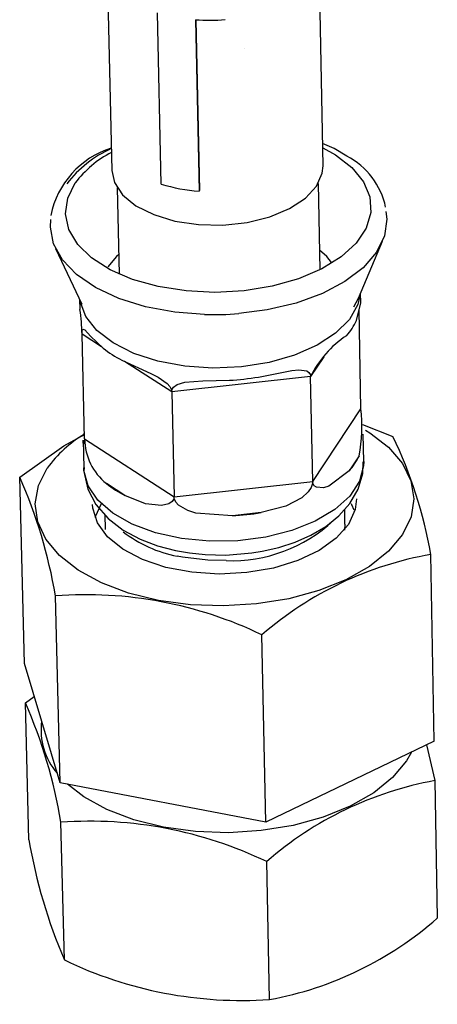
# Model space of a CAD drawing. Extents: x -274 to 274, y -186 to 187.
# Drawn here: x 226 to 243, y -81 to -41 of the extents above; entities that cross this region are included whole.
import ezdxf

# ---------------------------------------------------------------- set-up
doc = ezdxf.new("R2010")
doc.units = 0
doc.header["$MEASUREMENT"] = 0
doc.layers.add('VRSTVA_1', color=7, linetype='CONTINUOUS')

msp = doc.modelspace()

# ---------------------------------------------------------------- linework, layer by layer
at = {"layer": 'VRSTVA_1'}
for points in [[(229.1628, -33.1231), (229.1628, -33.1231), (229.4859, -46.9244), (229.4859, -46.9244)], [(237.9938, -46.7344), (237.9938, -46.7344), (237.7261, -32.9331), (237.7261, -32.9331)], [(231.478, -47.4679), (231.478, -47.4679), (231.3229, -40.5681), (231.3229, -40.5681)], [(232.8524, -40.8465), (233.2542, -40.8757), (233.6574, -40.8746), (234.0584, -40.8432)], [(229.2675, -41.1767), (229.2675, -41.1767), (229.2675, -41.1767), (229.2675, -41.1767)], [(232.8524, -40.8465), (232.8524, -40.8465), (233.0027, -47.7484), (233.0027, -47.7484)], [(232.8674, -40.8476), (232.8674, -40.8476), (233.0171, -47.7272), (233.0171, -47.7272)], [(234.8428, -42.0193), (234.8428, -42.0193), (234.8428, -42.0193), (234.8428, -42.0193)], [(229.4647, -46.0174), (228.22, -46.4127), (227.2872, -47.4514), (227.0276, -48.7313)], [(229.4651, -46.034), (228.7619, -46.3551), (228.1477, -46.8428), (227.6755, -47.4548)], [(229.4688, -46.1924), (228.8986, -46.4894), (228.4019, -46.9098), (228.0146, -47.4229)], [(240.5155, -48.4011), (240.3297, -47.5175), (239.7586, -46.7633), (238.9584, -46.3448)], [(231.478, -47.4679), (231.974, -47.6187), (232.4855, -47.7128), (233.0027, -47.7484)], [(237.8726, -50.9153), (237.8726, -50.9153), (237.8049, -47.4381), (237.8049, -47.4381)], [(229.7048, -47.619), (229.7048, -47.619), (229.7859, -51.0962), (229.7859, -51.0962)], [(233.0171, -47.7272), (233.0171, -47.7272), (233.0027, -47.7484), (233.0027, -47.7484)], [(239.4256, -52.0602), (239.4256, -52.0602), (240.3896, -49.7717), (240.3896, -49.7717)], [(227.222, -50.0661), (227.222, -50.0661), (228.2832, -52.3096), (228.2832, -52.3096)], [(239.5156, -52.2514), (239.5156, -52.2514), (239.5083, -51.8638), (239.5083, -51.8638)], [(228.1921, -52.117), (228.1921, -52.117), (228.2017, -52.5153), (228.2017, -52.5153)], [(239.2362, -52.4141), (239.2362, -52.4141), (239.4256, -52.0602), (239.4256, -52.0602)], [(239.3436, -52.9654), (239.3436, -52.9654), (239.513, -52.2513), (239.513, -52.2513)], [(228.2906, -53.5111), (228.2836, -53.1776), (228.2543, -52.8449), (228.2028, -52.5153)], [(233.2141, -52.7194), (233.6767, -52.7332), (234.1397, -52.7213), (234.601, -52.6837)], [(239.5205, -56.5131), (239.5205, -56.5131), (239.4459, -52.5343), (239.4459, -52.5343)], [(238.9395, -53.5724), (239.1033, -53.391), (239.2395, -53.1865), (239.3436, -52.9654)], [(228.3921, -57.7307), (228.3921, -57.7307), (228.2906, -53.5111), (228.2906, -53.5111)], [(229.077, -54.0171), (229.077, -54.0171), (228.2906, -53.5111), (228.2906, -53.5111)], [(238.9395, -53.5724), (238.3168, -53.9806), (237.8169, -54.5506), (237.4935, -55.2213)], [(229.1401, -54.0771), (229.3732, -54.2622), (229.6241, -54.4236), (229.8892, -54.5591)], [(231.8982, -55.8324), (231.8982, -55.8324), (229.992, -54.6059), (229.992, -54.6059)], [(238.0234, -54.4259), (238.0234, -54.4259), (237.4935, -55.2213), (237.4935, -55.2213)], [(237.4935, -55.2213), (237.4935, -55.2213), (231.8982, -55.8324), (231.8982, -55.8324)], [(234.2258, -55.3659), (234.6155, -55.3461), (235.0037, -55.3037), (235.3885, -55.239)], [(237.5768, -59.4484), (237.5768, -59.4484), (237.4935, -55.2213), (237.4935, -55.2213)], [(231.8982, -55.8324), (231.8982, -55.8324), (231.9928, -60.0613), (231.9928, -60.0613)], [(237.5768, -59.4484), (237.5768, -59.4484), (239.5205, -56.5131), (239.5205, -56.5131)], [(239.446, -58.4117), (239.5684, -57.7864), (239.5935, -57.1461), (239.5205, -56.5131)], [(228.3417, -57.6076), (228.3417, -57.6076), (228.3857, -57.4649), (228.3857, -57.4649)], [(239.5831, -57.1487), (239.5831, -57.1487), (240.8056, -57.6294), (240.8056, -57.6294)], [(228.3874, -57.5341), (227.8023, -57.8859), (227.2934, -58.3511), (226.8907, -58.9024)], [(228.3285, -57.7788), (228.3285, -57.7788), (228.3553, -58.894), (228.3553, -58.894)], [(228.3921, -57.7307), (228.4005, -58.4308), (228.7223, -59.0903), (229.269, -59.5277)], [(228.3921, -57.7307), (228.3921, -57.7307), (231.9928, -60.0613), (231.9928, -60.0613)], [(239.6352, -58.6408), (239.6352, -58.6408), (239.6145, -57.5361), (239.6145, -57.5361)], [(242.34, -62.383), (242.0438, -60.7369), (241.5277, -59.1381), (240.8056, -57.6294)], [(239.0431, -59.0217), (239.2066, -58.8392), (239.3424, -58.6337), (239.446, -58.4117)], [(239.446, -58.4117), (239.446, -58.4117), (239.0431, -59.0217), (239.0431, -59.0217)], [(227.2155, -64.05), (226.9418, -62.4039), (226.4586, -60.7996), (225.7777, -59.2762)], [(225.9674, -66.7701), (225.9674, -66.7701), (225.7777, -59.2762), (225.7777, -59.2762)], [(231.9928, -60.0613), (231.9928, -60.0613), (237.5768, -59.4484), (237.5768, -59.4484)], [(229.269, -59.5277), (229.5014, -59.7137), (229.7517, -59.876), (230.0163, -60.0123)], [(230.0163, -60.0123), (230.0163, -60.0123), (229.269, -59.5277), (229.269, -59.5277)], [(229.0743, -60.3211), (229.0743, -60.3211), (228.8006, -60.9), (228.8006, -60.9)], [(238.8773, -61.1594), (238.8773, -61.1594), (238.8659, -60.5632), (238.8659, -60.5632)], [(229.2063, -60.7799), (229.2063, -60.7799), (229.2204, -61.3764), (229.2204, -61.3764)], [(234.0876, -62.6319), (235.6863, -62.6876), (237.2418, -62.1064), (238.4124, -61.0161)], [(234.3419, -60.8236), (234.7306, -60.8037), (235.1178, -60.7611), (235.5015, -60.6962)], [(235.5015, -60.6962), (235.5015, -60.6962), (234.3419, -60.8236), (234.3419, -60.8236)], [(238.8773, -61.1594), (238.8773, -61.1594), (238.8623, -61.3992), (238.8623, -61.3992)], [(229.9472, -61.4711), (230.5846, -61.9636), (231.3291, -62.2988), (232.1204, -62.4496)], [(232.3383, -62.4939), (232.3383, -62.4939), (232.1204, -62.4496), (232.1204, -62.4496)], [(242.34, -62.383), (239.8191, -62.8219), (237.4661, -63.9417), (235.5357, -65.6213)], [(242.4713, -69.9005), (242.4713, -69.9005), (242.34, -62.383), (242.34, -62.383)], [(235.5357, -65.6213), (232.9479, -64.3773), (230.0787, -63.8354), (227.2155, -64.05)], [(227.4013, -71.5763), (227.4013, -71.5763), (227.2155, -64.05), (227.2155, -64.05)], [(235.692, -73.1594), (235.692, -73.1594), (235.5357, -65.6213), (235.5357, -65.6213)], [(227.4013, -71.5763), (227.4013, -71.5763), (225.9674, -66.7701), (225.9674, -66.7701)], [(226.0075, -68.3557), (226.0075, -68.3557), (226.3637, -68.0985), (226.3637, -68.0985)], [(227.4406, -73.1687), (227.1642, -71.5112), (226.6828, -69.8945), (226.0075, -68.3557)], [(226.1473, -73.8778), (226.1473, -73.8778), (226.0075, -68.3557), (226.0075, -68.3557)], [(226.6617, -69.0972), (226.5559, -69.8533), (226.784, -70.618), (227.2868, -71.1926)], [(242.4713, -69.9005), (242.4713, -69.9005), (235.692, -73.1594), (235.692, -73.1594)], [(242.1541, -70.053), (242.1541, -70.053), (242.4991, -71.4911), (242.4991, -71.4911)], [(235.692, -73.1594), (235.692, -73.1594), (227.4013, -71.5763), (227.4013, -71.5763)], [(242.4991, -71.4911), (239.9876, -71.9465), (237.6466, -73.0743), (235.7251, -74.7543)], [(242.4991, -71.4911), (242.4991, -71.4911), (242.5959, -77.0303), (242.5959, -77.0303)], [(235.7251, -74.7543), (233.1491, -73.5125), (230.2931, -72.9659), (227.4406, -73.1687)], [(227.5775, -78.7144), (227.5775, -78.7144), (227.4406, -73.1687), (227.4406, -73.1687)], [(226.1473, -73.8778), (226.4336, -75.5403), (226.9136, -77.1635), (227.5775, -78.7144)], [(235.8403, -80.3086), (235.8403, -80.3086), (235.7251, -74.7543), (235.7251, -74.7543)], [(235.8403, -80.3086), (238.348, -79.8494), (240.6834, -78.7161), (242.5959, -77.0303)], [(227.5775, -78.7144), (230.1477, -79.9509), (232.9945, -80.5002), (235.8403, -80.3086)]]:
    msp.add_open_spline(points, degree=3, dxfattribs=at)
for points, knots in [([(238.9584, -46.3448), (238.9584, -46.3448), (238.4442, -46.0364), (238.4442, -46.0364), (238.4442, -46.0364), (238.4442, -46.0364), (237.9763, -45.8298), (237.9763, -45.8298)], [0, 0, 0, 0, 0.3333333, 0.3333333, 0.3333333, 0.3333333, 1, 1, 1, 1]), ([(237.9796, -46.0025), (237.9796, -46.0025), (238.4971, -46.2901), (238.4971, -46.2901), (238.4971, -46.2901), (238.4971, -46.2901), (239.157, -46.7997), (239.157, -46.7997), (239.157, -46.7997), (239.157, -46.7997), (239.6237, -47.3709), (239.6237, -47.3709), (239.6237, -47.3709), (239.6237, -47.3709), (239.8799, -47.9832), (239.8799, -47.9832), (239.8799, -47.9832), (239.8799, -47.9832), (239.9159, -48.6147), (239.9159, -48.6147), (239.9159, -48.6147), (239.9159, -48.6147), (239.7297, -49.2425), (239.7297, -49.2425), (239.7297, -49.2425), (239.7297, -49.2425), (239.3276, -49.844), (239.3276, -49.844), (239.3276, -49.844), (239.3276, -49.844), (238.7236, -50.3971), (238.7236, -50.3971), (238.7236, -50.3971), (238.7236, -50.3971), (237.9393, -50.8817), (237.9393, -50.8817), (237.9393, -50.8817), (237.9393, -50.8817), (237.0029, -51.2797), (237.0029, -51.2797), (237.0029, -51.2797), (237.0029, -51.2797), (235.9486, -51.5767), (235.9486, -51.5767), (235.9486, -51.5767), (235.9486, -51.5767), (234.8146, -51.7615), (234.8146, -51.7615), (234.8146, -51.7615), (234.8146, -51.7615), (233.6426, -51.8274), (233.6426, -51.8274), (233.6426, -51.8274), (233.6426, -51.8274), (232.4755, -51.7719), (232.4755, -51.7719), (232.4755, -51.7719), (232.4755, -51.7719), (231.356, -51.597), (231.356, -51.597), (231.356, -51.597), (231.356, -51.597), (230.325, -51.3093), (230.325, -51.3093), (230.325, -51.3093), (230.325, -51.3093), (229.4202, -50.9194), (229.4202, -50.9194), (229.4202, -50.9194), (229.4202, -50.9194), (228.6743, -50.4417), (228.6743, -50.4417), (228.6743, -50.4417), (228.6743, -50.4417), (228.1143, -49.8939), (228.1143, -49.8939), (228.1143, -49.8939), (228.1143, -49.8939), (227.7599, -49.2959), (227.7599, -49.2959), (227.7599, -49.2959), (227.7599, -49.2959), (227.6236, -48.6696), (227.6236, -48.6696), (227.6236, -48.6696), (227.6236, -48.6696), (227.7098, -48.0377), (227.7098, -48.0377), (227.7098, -48.0377), (227.7098, -48.0377), (228.0146, -47.4229), (228.0146, -47.4229), (228.0146, -47.4229), (228.0146, -47.4229), (228.0146, -47.4229), (228.0146, -47.4229)], [0, 0, 0, 0, 0.04, 0.04, 0.04, 0.04, 0.08, 0.08, 0.08, 0.08, 0.12, 0.12, 0.12, 0.12, 0.16, 0.16, 0.16, 0.16, 0.2, 0.2, 0.2, 0.2, 0.24, 0.24, 0.24, 0.24, 0.28, 0.28, 0.28, 0.28, 0.32, 0.32, 0.32, 0.32, 0.36, 0.36, 0.36, 0.36, 0.4, 0.4, 0.4, 0.4, 0.44, 0.44, 0.44, 0.44, 0.48, 0.48, 0.48, 0.48, 0.52, 0.52, 0.52, 0.52, 0.56, 0.56, 0.56, 0.56, 0.6, 0.6, 0.6, 0.6, 0.64, 0.64, 0.64, 0.64, 0.68, 0.68, 0.68, 0.68, 0.72, 0.72, 0.72, 0.72, 0.76, 0.76, 0.76, 0.76, 0.8, 0.8, 0.8, 0.8, 0.84, 0.84, 0.84, 0.84, 0.88, 0.88, 0.88, 0.88, 0.92, 0.92, 0.92, 0.92, 1, 1, 1, 1]), ([(237.7337, -47.5531), (237.7337, -47.5531), (237.9641, -47.0309), (237.9641, -47.0309), (237.9641, -47.0309), (237.9641, -47.0309), (237.9938, -46.7344), (237.9938, -46.7344)], [0, 0, 0, 0, 0.3333333, 0.3333333, 0.3333333, 0.3333333, 1, 1, 1, 1]), ([(229.4859, -46.9244), (229.4859, -46.9244), (229.5918, -47.4032), (229.5918, -47.4032), (229.5918, -47.4032), (229.5918, -47.4032), (229.9219, -47.9007), (229.9219, -47.9007), (229.9219, -47.9007), (229.9219, -47.9007), (230.4588, -48.3404), (230.4588, -48.3404), (230.4588, -48.3404), (230.4588, -48.3404), (231.1735, -48.6984), (231.1735, -48.6984), (231.1735, -48.6984), (231.1735, -48.6984), (232.0277, -48.9551), (232.0277, -48.9551), (232.0277, -48.9551), (232.0277, -48.9551), (232.975, -49.0965), (232.975, -49.0965), (232.975, -49.0965), (232.975, -49.0965), (233.9639, -49.1148), (233.9639, -49.1148), (233.9639, -49.1148), (233.9639, -49.1148), (234.9406, -49.009), (234.9406, -49.009), (234.9406, -49.009), (234.9406, -49.009), (235.852, -48.7848), (235.852, -48.7848), (235.852, -48.7848), (235.852, -48.7848), (236.6486, -48.4546), (236.6486, -48.4546), (236.6486, -48.4546), (236.6486, -48.4546), (237.2872, -48.0364), (237.2872, -48.0364), (237.2872, -48.0364), (237.2872, -48.0364), (237.7337, -47.5531), (237.7337, -47.5531)], [0, 0, 0, 0, 0.0769231, 0.0769231, 0.0769231, 0.0769231, 0.1538462, 0.1538462, 0.1538462, 0.1538462, 0.2307692, 0.2307692, 0.2307692, 0.2307692, 0.3076923, 0.3076923, 0.3076923, 0.3076923, 0.3846154, 0.3846154, 0.3846154, 0.3846154, 0.4615385, 0.4615385, 0.4615385, 0.4615385, 0.5384615, 0.5384615, 0.5384615, 0.5384615, 0.6153846, 0.6153846, 0.6153846, 0.6153846, 0.6923077, 0.6923077, 0.6923077, 0.6923077, 0.7692308, 0.7692308, 0.7692308, 0.7692308, 0.8461538, 0.8461538, 0.8461538, 0.8461538, 1, 1, 1, 1]), ([(240.5239, -48.5661), (240.5239, -48.5661), (240.5598, -48.8757), (240.5598, -48.8757), (240.5598, -48.8757), (240.5598, -48.8757), (240.4693, -49.552), (240.4693, -49.552), (240.4693, -49.552), (240.4693, -49.552), (240.1508, -50.2121), (240.1508, -50.2121), (240.1508, -50.2121), (240.1508, -50.2121), (239.6144, -50.8333), (239.6144, -50.8333), (239.6144, -50.8333), (239.6144, -50.8333), (238.878, -51.3942), (238.878, -51.3942), (238.878, -51.3942), (238.878, -51.3942), (237.9665, -51.8754), (237.9665, -51.8754), (237.9665, -51.8754), (237.9665, -51.8754), (236.911, -52.2601), (236.911, -52.2601), (236.911, -52.2601), (236.911, -52.2601), (235.7477, -52.535), (235.7477, -52.535), (235.7477, -52.535), (235.7477, -52.535), (234.601, -52.6837), (234.601, -52.6837)], [0, 0, 0, 0, 0.1, 0.1, 0.1, 0.1, 0.2, 0.2, 0.2, 0.2, 0.3, 0.3, 0.3, 0.3, 0.4, 0.4, 0.4, 0.4, 0.5, 0.5, 0.5, 0.5, 0.6, 0.6, 0.6, 0.6, 0.7, 0.7, 0.7, 0.7, 0.8, 0.8, 0.8, 0.8, 1, 1, 1, 1]), ([(233.2141, -52.7194), (233.2141, -52.7194), (232.0223, -52.6251), (232.0223, -52.6251), (232.0223, -52.6251), (232.0223, -52.6251), (230.8452, -52.4069), (230.8452, -52.4069), (230.8452, -52.4069), (230.8452, -52.4069), (229.7697, -52.0737), (229.7697, -52.0737), (229.7697, -52.0737), (229.7697, -52.0737), (228.8327, -51.6372), (228.8327, -51.6372), (228.8327, -51.6372), (228.8327, -51.6372), (228.0662, -51.1125), (228.0662, -51.1125), (228.0662, -51.1125), (228.0662, -51.1125), (227.4961, -50.518), (227.4961, -50.518), (227.4961, -50.518), (227.4961, -50.518), (227.1414, -49.8741), (227.1414, -49.8741), (227.1414, -49.8741), (227.1414, -49.8741), (227.0138, -49.203), (227.0138, -49.203), (227.0138, -49.203), (227.0138, -49.203), (227.0323, -48.8935), (227.0323, -48.8935)], [0, 0, 0, 0, 0.1, 0.1, 0.1, 0.1, 0.2, 0.2, 0.2, 0.2, 0.3, 0.3, 0.3, 0.3, 0.4, 0.4, 0.4, 0.4, 0.5, 0.5, 0.5, 0.5, 0.6, 0.6, 0.6, 0.6, 0.7, 0.7, 0.7, 0.7, 0.8, 0.8, 0.8, 0.8, 1, 1, 1, 1]), ([(229.7675, -50.306), (229.7675, -50.306), (229.6783, -50.3886), (229.6783, -50.3886), (229.6783, -50.3886), (229.6783, -50.3886), (229.3285, -50.8047), (229.3285, -50.8047)], [0, 0, 0, 0, 0.3333333, 0.3333333, 0.3333333, 0.3333333, 1, 1, 1, 1]), ([(238.3299, -50.6216), (238.3299, -50.6216), (238.1402, -50.3887), (238.1402, -50.3887), (238.1402, -50.3887), (238.1402, -50.3887), (237.8572, -50.1251), (237.8572, -50.1251)], [0, 0, 0, 0, 0.3333333, 0.3333333, 0.3333333, 0.3333333, 1, 1, 1, 1]), ([(239.4949, -51.8956), (239.4949, -51.8956), (239.3941, -52.3182), (239.3941, -52.3182), (239.3941, -52.3182), (239.3941, -52.3182), (239.0554, -52.9186), (239.0554, -52.9186), (239.0554, -52.9186), (239.0554, -52.9186), (238.5024, -53.4735), (238.5024, -53.4735), (238.5024, -53.4735), (238.5024, -53.4735), (237.7574, -53.96), (237.7574, -53.96), (237.7574, -53.96), (237.7574, -53.96), (236.8508, -54.3579), (236.8508, -54.3579), (236.8508, -54.3579), (236.8508, -54.3579), (235.8198, -54.6505), (235.8198, -54.6505), (235.8198, -54.6505), (235.8198, -54.6505), (234.7071, -54.8256), (234.7071, -54.8256), (234.7071, -54.8256), (234.7071, -54.8256), (233.5587, -54.8759), (233.5587, -54.8759), (233.5587, -54.8759), (233.5587, -54.8759), (232.4222, -54.7992), (232.4222, -54.7992), (232.4222, -54.7992), (232.4222, -54.7992), (231.3447, -54.5988), (231.3447, -54.5988), (231.3447, -54.5988), (231.3447, -54.5988), (230.3708, -54.2831), (230.3708, -54.2831), (230.3708, -54.2831), (230.3708, -54.2831), (229.5406, -53.8653), (229.5406, -53.8653), (229.5406, -53.8653), (229.5406, -53.8653), (228.8881, -53.3629), (228.8881, -53.3629), (228.8881, -53.3629), (228.8881, -53.3629), (228.4399, -52.7966), (228.4399, -52.7966), (228.4399, -52.7966), (228.4399, -52.7966), (228.2138, -52.19), (228.2138, -52.19), (228.2138, -52.19), (228.2138, -52.19), (228.2069, -52.1482), (228.2069, -52.1482)], [0, 0, 0, 0, 0.0588235, 0.0588235, 0.0588235, 0.0588235, 0.1176471, 0.1176471, 0.1176471, 0.1176471, 0.1764706, 0.1764706, 0.1764706, 0.1764706, 0.2352941, 0.2352941, 0.2352941, 0.2352941, 0.2941176, 0.2941176, 0.2941176, 0.2941176, 0.3529412, 0.3529412, 0.3529412, 0.3529412, 0.4117647, 0.4117647, 0.4117647, 0.4117647, 0.4705882, 0.4705882, 0.4705882, 0.4705882, 0.5294118, 0.5294118, 0.5294118, 0.5294118, 0.5882353, 0.5882353, 0.5882353, 0.5882353, 0.6470588, 0.6470588, 0.6470588, 0.6470588, 0.7058824, 0.7058824, 0.7058824, 0.7058824, 0.7647059, 0.7647059, 0.7647059, 0.7647059, 0.8235294, 0.8235294, 0.8235294, 0.8235294, 0.8823529, 0.8823529, 0.8823529, 0.8823529, 1, 1, 1, 1]), ([(228.2906, -53.5111), (228.2906, -53.5111), (228.2918, -53.4158), (228.2918, -53.4158), (228.2918, -53.4158), (228.2918, -53.4158), (228.3, -53.3523), (228.3, -53.3523), (228.3, -53.3523), (228.3, -53.3523), (228.326, -53.3072), (228.326, -53.3072), (228.326, -53.3072), (228.326, -53.3072), (228.3987, -53.3397), (228.3987, -53.3397), (228.3987, -53.3397), (228.3987, -53.3397), (228.6359, -53.5974), (228.6359, -53.5974), (228.6359, -53.5974), (228.6359, -53.5974), (229.1401, -54.0771), (229.1401, -54.0771)], [0, 0, 0, 0, 0.1428571, 0.1428571, 0.1428571, 0.1428571, 0.2857143, 0.2857143, 0.2857143, 0.2857143, 0.4285714, 0.4285714, 0.4285714, 0.4285714, 0.5714286, 0.5714286, 0.5714286, 0.5714286, 0.7142857, 0.7142857, 0.7142857, 0.7142857, 1, 1, 1, 1]), ([(229.8892, -54.5591), (229.8892, -54.5591), (231.0657, -55.0939), (231.0657, -55.0939), (231.0657, -55.0939), (231.0657, -55.0939), (231.3577, -55.244), (231.3577, -55.244), (231.3577, -55.244), (231.3577, -55.244), (231.7141, -55.4979), (231.7141, -55.4979), (231.7141, -55.4979), (231.7141, -55.4979), (231.8198, -55.6197), (231.8198, -55.6197), (231.8198, -55.6197), (231.8198, -55.6197), (231.8871, -55.7583), (231.8871, -55.7583), (231.8871, -55.7583), (231.8871, -55.7583), (231.8982, -55.8324), (231.8982, -55.8324)], [0, 0, 0, 0, 0.1428571, 0.1428571, 0.1428571, 0.1428571, 0.2857143, 0.2857143, 0.2857143, 0.2857143, 0.4285714, 0.4285714, 0.4285714, 0.4285714, 0.5714286, 0.5714286, 0.5714286, 0.5714286, 0.7142857, 0.7142857, 0.7142857, 0.7142857, 1, 1, 1, 1]), ([(235.3885, -55.239), (235.3885, -55.239), (236.7439, -54.9735), (236.7439, -54.9735), (236.7439, -54.9735), (236.7439, -54.9735), (237.023, -54.9446), (237.023, -54.9446), (237.023, -54.9446), (237.023, -54.9446), (237.3394, -54.9892), (237.3394, -54.9892), (237.3394, -54.9892), (237.3394, -54.9892), (237.4285, -55.0511), (237.4285, -55.0511), (237.4285, -55.0511), (237.4285, -55.0511), (237.4843, -55.1527), (237.4843, -55.1527), (237.4843, -55.1527), (237.4843, -55.1527), (237.4935, -55.2213), (237.4935, -55.2213)], [0, 0, 0, 0, 0.1428571, 0.1428571, 0.1428571, 0.1428571, 0.2857143, 0.2857143, 0.2857143, 0.2857143, 0.4285714, 0.4285714, 0.4285714, 0.4285714, 0.5714286, 0.5714286, 0.5714286, 0.5714286, 0.7142857, 0.7142857, 0.7142857, 0.7142857, 1, 1, 1, 1]), ([(231.8982, -55.8324), (231.8982, -55.8324), (231.917, -55.7288), (231.917, -55.7288), (231.917, -55.7288), (231.917, -55.7288), (231.972, -55.6431), (231.972, -55.6431), (231.972, -55.6431), (231.972, -55.6431), (232.1132, -55.5416), (232.1132, -55.5416), (232.1132, -55.5416), (232.1132, -55.5416), (232.4242, -55.4476), (232.4242, -55.4476), (232.4242, -55.4476), (232.4242, -55.4476), (233.152, -55.3923), (233.152, -55.3923), (233.152, -55.3923), (233.152, -55.3923), (234.2258, -55.3659), (234.2258, -55.3659)], [0, 0, 0, 0, 0.1428571, 0.1428571, 0.1428571, 0.1428571, 0.2857143, 0.2857143, 0.2857143, 0.2857143, 0.4285714, 0.4285714, 0.4285714, 0.4285714, 0.5714286, 0.5714286, 0.5714286, 0.5714286, 0.7142857, 0.7142857, 0.7142857, 0.7142857, 1, 1, 1, 1]), ([(239.7094, -57.379), (239.7094, -57.379), (239.873, -57.4802), (239.873, -57.4802), (239.873, -57.4802), (239.873, -57.4802), (240.6321, -58.0648), (240.6321, -58.0648), (240.6321, -58.0648), (240.6321, -58.0648), (241.1921, -58.7163), (241.1921, -58.7163), (241.1921, -58.7163), (241.1921, -58.7163), (241.5358, -59.4153), (241.5358, -59.4153), (241.5358, -59.4153), (241.5358, -59.4153), (241.652, -60.1407), (241.652, -60.1407), (241.652, -60.1407), (241.652, -60.1407), (241.5365, -60.8706), (241.5365, -60.8706), (241.5365, -60.8706), (241.5365, -60.8706), (241.1921, -61.5828), (241.1921, -61.5828), (241.1921, -61.5828), (241.1921, -61.5828), (240.6288, -62.2554), (240.6288, -62.2554), (240.6288, -62.2554), (240.6288, -62.2554), (239.8631, -62.8676), (239.8631, -62.8676), (239.8631, -62.8676), (239.8631, -62.8676), (238.9182, -63.4007), (238.9182, -63.4007), (238.9182, -63.4007), (238.9182, -63.4007), (237.8226, -63.8379), (237.8226, -63.8379), (237.8226, -63.8379), (237.8226, -63.8379), (236.61, -64.1656), (236.61, -64.1656), (236.61, -64.1656), (236.61, -64.1656), (235.3177, -64.3735), (235.3177, -64.3735), (235.3177, -64.3735), (235.3177, -64.3735), (233.9854, -64.4552), (233.9854, -64.4552), (233.9854, -64.4552), (233.9854, -64.4552), (232.6545, -64.4081), (232.6545, -64.4081), (232.6545, -64.4081), (232.6545, -64.4081), (231.3659, -64.2337), (231.3659, -64.2337), (231.3659, -64.2337), (231.3659, -64.2337), (230.1596, -63.9375), (230.1596, -63.9375), (230.1596, -63.9375), (230.1596, -63.9375), (229.0724, -63.5286), (229.0724, -63.5286), (229.0724, -63.5286), (229.0724, -63.5286), (228.1378, -63.0201), (228.1378, -63.0201), (228.1378, -63.0201), (228.1378, -63.0201), (227.3841, -62.4276), (227.3841, -62.4276), (227.3841, -62.4276), (227.3841, -62.4276), (226.834, -61.7695), (226.834, -61.7695), (226.834, -61.7695), (226.834, -61.7695), (226.5037, -61.0662), (226.5037, -61.0662), (226.5037, -61.0662), (226.5037, -61.0662), (226.4026, -60.3391), (226.4026, -60.3391), (226.4026, -60.3391), (226.4026, -60.3391), (226.5331, -59.6105), (226.5331, -59.6105), (226.5331, -59.6105), (226.5331, -59.6105), (226.8907, -58.9024), (226.8907, -58.9024), (226.8907, -58.9024), (226.8907, -58.9024), (226.8907, -58.9024), (226.8907, -58.9024)], [0, 0, 0, 0, 0.037037, 0.037037, 0.037037, 0.037037, 0.0740741, 0.0740741, 0.0740741, 0.0740741, 0.1111111, 0.1111111, 0.1111111, 0.1111111, 0.1481481, 0.1481481, 0.1481481, 0.1481481, 0.1851852, 0.1851852, 0.1851852, 0.1851852, 0.2222222, 0.2222222, 0.2222222, 0.2222222, 0.2592593, 0.2592593, 0.2592593, 0.2592593, 0.2962963, 0.2962963, 0.2962963, 0.2962963, 0.3333333, 0.3333333, 0.3333333, 0.3333333, 0.3703704, 0.3703704, 0.3703704, 0.3703704, 0.4074074, 0.4074074, 0.4074074, 0.4074074, 0.4444444, 0.4444444, 0.4444444, 0.4444444, 0.4814815, 0.4814815, 0.4814815, 0.4814815, 0.5185185, 0.5185185, 0.5185185, 0.5185185, 0.5555556, 0.5555556, 0.5555556, 0.5555556, 0.5925926, 0.5925926, 0.5925926, 0.5925926, 0.6296296, 0.6296296, 0.6296296, 0.6296296, 0.6666667, 0.6666667, 0.6666667, 0.6666667, 0.7037037, 0.7037037, 0.7037037, 0.7037037, 0.7407407, 0.7407407, 0.7407407, 0.7407407, 0.7777778, 0.7777778, 0.7777778, 0.7777778, 0.8148148, 0.8148148, 0.8148148, 0.8148148, 0.8518519, 0.8518519, 0.8518519, 0.8518519, 0.8888889, 0.8888889, 0.8888889, 0.8888889, 0.9259259, 0.9259259, 0.9259259, 0.9259259, 1, 1, 1, 1]), ([(225.7777, -59.2762), (225.7777, -59.2762), (227.5499, -58.0045), (227.5499, -58.0045), (227.5499, -58.0045), (227.5499, -58.0045), (228.3878, -57.5505), (228.3878, -57.5505)], [0, 0, 0, 0, 0.3333333, 0.3333333, 0.3333333, 0.3333333, 1, 1, 1, 1]), ([(228.3921, -57.7307), (228.3921, -57.7307), (228.3911, -57.8256), (228.3911, -57.8256), (228.3911, -57.8256), (228.3911, -57.8256), (228.384, -57.8884), (228.384, -57.8884), (228.384, -57.8884), (228.384, -57.8884), (228.3664, -57.9317), (228.3664, -57.9317), (228.3664, -57.9317), (228.3664, -57.9317), (228.339, -57.8929), (228.339, -57.8929), (228.339, -57.8929), (228.339, -57.8929), (228.3401, -57.7786), (228.3401, -57.7786)], [0, 0, 0, 0, 0.1666667, 0.1666667, 0.1666667, 0.1666667, 0.3333333, 0.3333333, 0.3333333, 0.3333333, 0.5, 0.5, 0.5, 0.5, 0.6666667, 0.6666667, 0.6666667, 0.6666667, 1, 1, 1, 1]), ([(239.6352, -58.6408), (239.6352, -58.6408), (239.6295, -58.8156), (239.6295, -58.8156), (239.6295, -58.8156), (239.6295, -58.8156), (239.4615, -59.4378), (239.4615, -59.4378), (239.4615, -59.4378), (239.4615, -59.4378), (239.069, -60.0328), (239.069, -60.0328), (239.069, -60.0328), (239.069, -60.0328), (238.4677, -60.576), (238.4677, -60.576), (238.4677, -60.576), (238.4677, -60.576), (237.6818, -61.045), (237.6818, -61.045), (237.6818, -61.045), (237.6818, -61.045), (236.7436, -61.4202), (236.7436, -61.4202), (236.7436, -61.4202), (236.7436, -61.4202), (235.6915, -61.6859), (235.6915, -61.6859), (235.6915, -61.6859), (235.6915, -61.6859), (234.5692, -61.831), (234.5692, -61.831), (234.5692, -61.831), (234.5692, -61.831), (233.4231, -61.8495), (233.4231, -61.8495), (233.4231, -61.8495), (233.4231, -61.8495), (232.3007, -61.7405), (232.3007, -61.7405), (232.3007, -61.7405), (232.3007, -61.7405), (231.2485, -61.5087), (231.2485, -61.5087), (231.2485, -61.5087), (231.2485, -61.5087), (230.31, -61.1637), (230.31, -61.1637), (230.31, -61.1637), (230.31, -61.1637), (229.5239, -60.7201), (229.5239, -60.7201), (229.5239, -60.7201), (229.5239, -60.7201), (228.9222, -60.1962), (228.9222, -60.1962), (228.9222, -60.1962), (228.9222, -60.1962), (228.5293, -59.6138), (228.5293, -59.6138), (228.5293, -59.6138), (228.5293, -59.6138), (228.3609, -58.9971), (228.3609, -58.9971), (228.3609, -58.9971), (228.3609, -58.9971), (228.3553, -58.894), (228.3553, -58.894)], [0, 0, 0, 0, 0.0555556, 0.0555556, 0.0555556, 0.0555556, 0.1111111, 0.1111111, 0.1111111, 0.1111111, 0.1666667, 0.1666667, 0.1666667, 0.1666667, 0.2222222, 0.2222222, 0.2222222, 0.2222222, 0.2777778, 0.2777778, 0.2777778, 0.2777778, 0.3333333, 0.3333333, 0.3333333, 0.3333333, 0.3888889, 0.3888889, 0.3888889, 0.3888889, 0.4444444, 0.4444444, 0.4444444, 0.4444444, 0.5, 0.5, 0.5, 0.5, 0.5555556, 0.5555556, 0.5555556, 0.5555556, 0.6111111, 0.6111111, 0.6111111, 0.6111111, 0.6666667, 0.6666667, 0.6666667, 0.6666667, 0.7222222, 0.7222222, 0.7222222, 0.7222222, 0.7777778, 0.7777778, 0.7777778, 0.7777778, 0.8333333, 0.8333333, 0.8333333, 0.8333333, 0.8888889, 0.8888889, 0.8888889, 0.8888889, 1, 1, 1, 1]), ([(234.0734, -62.4054), (234.0734, -62.4054), (235.1288, -62.3209), (235.1288, -62.3209), (235.1288, -62.3209), (235.1288, -62.3209), (235.5483, -62.2522), (235.5483, -62.2522), (235.5483, -62.2522), (235.5483, -62.2522), (236.2176, -62.0971), (236.2176, -62.0971), (236.2176, -62.0971), (236.2176, -62.0971), (236.8665, -61.8854), (236.8665, -61.8854), (236.8665, -61.8854), (236.8665, -61.8854), (237.5052, -61.6036), (237.5052, -61.6036), (237.5052, -61.6036), (237.5052, -61.6036), (238.1008, -61.2516), (238.1008, -61.2516), (238.1008, -61.2516), (238.1008, -61.2516), (238.6325, -60.8259), (238.6325, -60.8259), (238.6325, -60.8259), (238.6325, -60.8259), (239.0759, -60.3268), (239.0759, -60.3268), (239.0759, -60.3268), (239.0759, -60.3268), (239.4059, -59.7583), (239.4059, -59.7583), (239.4059, -59.7583), (239.4059, -59.7583), (239.5975, -59.1292), (239.5975, -59.1292), (239.5975, -59.1292), (239.5975, -59.1292), (239.6166, -58.6493), (239.6166, -58.6493)], [0, 0, 0, 0, 0.0833333, 0.0833333, 0.0833333, 0.0833333, 0.1666667, 0.1666667, 0.1666667, 0.1666667, 0.25, 0.25, 0.25, 0.25, 0.3333333, 0.3333333, 0.3333333, 0.3333333, 0.4166667, 0.4166667, 0.4166667, 0.4166667, 0.5, 0.5, 0.5, 0.5, 0.5833333, 0.5833333, 0.5833333, 0.5833333, 0.6666667, 0.6666667, 0.6666667, 0.6666667, 0.75, 0.75, 0.75, 0.75, 0.8333333, 0.8333333, 0.8333333, 0.8333333, 1, 1, 1, 1]), ([(228.3712, -58.8751), (228.3712, -58.8751), (228.3627, -59.0356), (228.3627, -59.0356), (228.3627, -59.0356), (228.3627, -59.0356), (228.5231, -59.7488), (228.5231, -59.7488), (228.5231, -59.7488), (228.5231, -59.7488), (228.8501, -60.3701), (228.8501, -60.3701), (228.8501, -60.3701), (228.8501, -60.3701), (229.3367, -60.93), (229.3367, -60.93), (229.3367, -60.93), (229.3367, -60.93), (229.9493, -61.4014), (229.9493, -61.4014), (229.9493, -61.4014), (229.9493, -61.4014), (230.6302, -61.7675), (230.6302, -61.7675), (230.6302, -61.7675), (230.6302, -61.7675), (231.3225, -62.0314), (231.3225, -62.0314), (231.3225, -62.0314), (231.3225, -62.0314), (232.054, -62.2236), (232.054, -62.2236), (232.054, -62.2236), (232.054, -62.2236), (232.6171, -62.322), (232.6171, -62.322), (232.6171, -62.322), (232.6171, -62.322), (233.2442, -62.3868), (233.2442, -62.3868), (233.2442, -62.3868), (233.2442, -62.3868), (234.0734, -62.4054), (234.0734, -62.4054)], [0, 0, 0, 0, 0.0833333, 0.0833333, 0.0833333, 0.0833333, 0.1666667, 0.1666667, 0.1666667, 0.1666667, 0.25, 0.25, 0.25, 0.25, 0.3333333, 0.3333333, 0.3333333, 0.3333333, 0.4166667, 0.4166667, 0.4166667, 0.4166667, 0.5, 0.5, 0.5, 0.5, 0.5833333, 0.5833333, 0.5833333, 0.5833333, 0.6666667, 0.6666667, 0.6666667, 0.6666667, 0.75, 0.75, 0.75, 0.75, 0.8333333, 0.8333333, 0.8333333, 0.8333333, 1, 1, 1, 1]), ([(239.0431, -59.0217), (239.0431, -59.0217), (238.2317, -59.6334), (238.2317, -59.6334), (238.2317, -59.6334), (238.2317, -59.6334), (238.0084, -59.6981), (238.0084, -59.6981), (238.0084, -59.6981), (238.0084, -59.6981), (237.7264, -59.6763), (237.7264, -59.6763), (237.7264, -59.6763), (237.7264, -59.6763), (237.6409, -59.6172), (237.6409, -59.6172), (237.6409, -59.6172), (237.6409, -59.6172), (237.586, -59.5167), (237.586, -59.5167), (237.586, -59.5167), (237.586, -59.5167), (237.5768, -59.4484), (237.5768, -59.4484)], [0, 0, 0, 0, 0.1428571, 0.1428571, 0.1428571, 0.1428571, 0.2857143, 0.2857143, 0.2857143, 0.2857143, 0.4285714, 0.4285714, 0.4285714, 0.4285714, 0.5714286, 0.5714286, 0.5714286, 0.5714286, 0.7142857, 0.7142857, 0.7142857, 0.7142857, 1, 1, 1, 1]), ([(237.5768, -59.4484), (237.5768, -59.4484), (237.5616, -59.5636), (237.5616, -59.5636), (237.5616, -59.5636), (237.5616, -59.5636), (237.5166, -59.6809), (237.5166, -59.6809), (237.5166, -59.6809), (237.5166, -59.6809), (237.3999, -59.8594), (237.3999, -59.8594), (237.3999, -59.8594), (237.3999, -59.8594), (237.138, -60.1065), (237.138, -60.1065), (237.138, -60.1065), (237.138, -60.1065), (236.5005, -60.4419), (236.5005, -60.4419), (236.5005, -60.4419), (236.5005, -60.4419), (235.5015, -60.6962), (235.5015, -60.6962)], [0, 0, 0, 0, 0.1428571, 0.1428571, 0.1428571, 0.1428571, 0.2857143, 0.2857143, 0.2857143, 0.2857143, 0.4285714, 0.4285714, 0.4285714, 0.4285714, 0.5714286, 0.5714286, 0.5714286, 0.5714286, 0.7142857, 0.7142857, 0.7142857, 0.7142857, 1, 1, 1, 1]), ([(239.341, -60.1364), (239.341, -60.1364), (239.2885, -60.5782), (239.2885, -60.5782), (239.2885, -60.5782), (239.2885, -60.5782), (239.0178, -61.1753), (239.0178, -61.1753), (239.0178, -61.1753), (239.0178, -61.1753), (238.5281, -61.7324), (238.5281, -61.7324), (238.5281, -61.7324), (238.5281, -61.7324), (237.8404, -62.2248), (237.8404, -62.2248), (237.8404, -62.2248), (237.8404, -62.2248), (236.9847, -62.6308), (236.9847, -62.6308), (236.9847, -62.6308), (236.9847, -62.6308), (235.9984, -62.9323), (235.9984, -62.9323), (235.9984, -62.9323), (235.9984, -62.9323), (234.925, -63.1159), (234.925, -63.1159), (234.925, -63.1159), (234.925, -63.1159), (233.8119, -63.1733), (233.8119, -63.1733), (233.8119, -63.1733), (233.8119, -63.1733), (232.7083, -63.102), (232.7083, -63.102), (232.7083, -63.102), (232.7083, -63.102), (231.663, -62.9052), (231.663, -62.9052), (231.663, -62.9052), (231.663, -62.9052), (230.7222, -62.5917), (230.7222, -62.5917), (230.7222, -62.5917), (230.7222, -62.5917), (229.9271, -62.1754), (229.9271, -62.1754), (229.9271, -62.1754), (229.9271, -62.1754), (229.3126, -61.6749), (229.3126, -61.6749), (229.3126, -61.6749), (229.3126, -61.6749), (228.9053, -61.1124), (228.9053, -61.1124), (228.9053, -61.1124), (228.9053, -61.1124), (228.7225, -60.5127), (228.7225, -60.5127), (228.7225, -60.5127), (228.7225, -60.5127), (228.7133, -60.3751), (228.7133, -60.3751)], [0, 0, 0, 0, 0.0588235, 0.0588235, 0.0588235, 0.0588235, 0.1176471, 0.1176471, 0.1176471, 0.1176471, 0.1764706, 0.1764706, 0.1764706, 0.1764706, 0.2352941, 0.2352941, 0.2352941, 0.2352941, 0.2941176, 0.2941176, 0.2941176, 0.2941176, 0.3529412, 0.3529412, 0.3529412, 0.3529412, 0.4117647, 0.4117647, 0.4117647, 0.4117647, 0.4705882, 0.4705882, 0.4705882, 0.4705882, 0.5294118, 0.5294118, 0.5294118, 0.5294118, 0.5882353, 0.5882353, 0.5882353, 0.5882353, 0.6470588, 0.6470588, 0.6470588, 0.6470588, 0.7058824, 0.7058824, 0.7058824, 0.7058824, 0.7647059, 0.7647059, 0.7647059, 0.7647059, 0.8235294, 0.8235294, 0.8235294, 0.8235294, 0.8823529, 0.8823529, 0.8823529, 0.8823529, 1, 1, 1, 1]), ([(231.9928, -60.0613), (231.9928, -60.0613), (231.9741, -60.1645), (231.9741, -60.1645), (231.9741, -60.1645), (231.9741, -60.1645), (231.9196, -60.2491), (231.9196, -60.2491), (231.9196, -60.2491), (231.9196, -60.2491), (231.7817, -60.3455), (231.7817, -60.3455), (231.7817, -60.3455), (231.7817, -60.3455), (231.4876, -60.4146), (231.4876, -60.4146), (231.4876, -60.4146), (231.4876, -60.4146), (230.8471, -60.3424), (230.8471, -60.3424), (230.8471, -60.3424), (230.8471, -60.3424), (230.0163, -60.0123), (230.0163, -60.0123)], [0, 0, 0, 0, 0.1428571, 0.1428571, 0.1428571, 0.1428571, 0.2857143, 0.2857143, 0.2857143, 0.2857143, 0.4285714, 0.4285714, 0.4285714, 0.4285714, 0.5714286, 0.5714286, 0.5714286, 0.5714286, 0.7142857, 0.7142857, 0.7142857, 0.7142857, 1, 1, 1, 1]), ([(234.3419, -60.8236), (234.3419, -60.8236), (232.8738, -60.7235), (232.8738, -60.7235), (232.8738, -60.7235), (232.8738, -60.7235), (232.5525, -60.6178), (232.5525, -60.6178), (232.5525, -60.6178), (232.5525, -60.6178), (232.1787, -60.3914), (232.1787, -60.3914), (232.1787, -60.3914), (232.1787, -60.3914), (232.0715, -60.2727), (232.0715, -60.2727), (232.0715, -60.2727), (232.0715, -60.2727), (232.0039, -60.1351), (232.0039, -60.1351), (232.0039, -60.1351), (232.0039, -60.1351), (231.9928, -60.0613), (231.9928, -60.0613)], [0, 0, 0, 0, 0.1428571, 0.1428571, 0.1428571, 0.1428571, 0.2857143, 0.2857143, 0.2857143, 0.2857143, 0.4285714, 0.4285714, 0.4285714, 0.4285714, 0.5714286, 0.5714286, 0.5714286, 0.5714286, 0.7142857, 0.7142857, 0.7142857, 0.7142857, 1, 1, 1, 1]), ([(239.2526, -60.5971), (239.2526, -60.5971), (239.157, -60.3835), (239.157, -60.3835), (239.157, -60.3835), (239.157, -60.3835), (239.1388, -60.3495), (239.1388, -60.3495)], [0, 0, 0, 0, 0.3333333, 0.3333333, 0.3333333, 0.3333333, 1, 1, 1, 1]), ([(234.0876, -62.6319), (234.0876, -62.6319), (233.355, -62.6185), (233.355, -62.6185), (233.355, -62.6185), (233.355, -62.6185), (232.3383, -62.4939), (232.3383, -62.4939)], [0, 0, 0, 0, 0.3333333, 0.3333333, 0.3333333, 0.3333333, 1, 1, 1, 1]), ([(241.5544, -70.3413), (241.5544, -70.3413), (241.3562, -70.694), (241.3562, -70.694), (241.3562, -70.694), (241.3562, -70.694), (240.7955, -71.3719), (240.7955, -71.3719), (240.7955, -71.3719), (240.7955, -71.3719), (240.0333, -71.989), (240.0333, -71.989), (240.0333, -71.989), (240.0333, -71.989), (239.0925, -72.5262), (239.0925, -72.5262), (239.0925, -72.5262), (239.0925, -72.5262), (238.0019, -72.9668), (238.0019, -72.9668), (238.0019, -72.9668), (238.0019, -72.9668), (236.7946, -73.2969), (236.7946, -73.2969), (236.7946, -73.2969), (236.7946, -73.2969), (235.5079, -73.5063), (235.5079, -73.5063), (235.5079, -73.5063), (235.5079, -73.5063), (234.1815, -73.5884), (234.1815, -73.5884), (234.1815, -73.5884), (234.1815, -73.5884), (232.8563, -73.5407), (232.8563, -73.5407), (232.8563, -73.5407), (232.8563, -73.5407), (231.5733, -73.3646), (231.5733, -73.3646), (231.5733, -73.3646), (231.5733, -73.3646), (230.3721, -73.0657), (230.3721, -73.0657), (230.3721, -73.0657), (230.3721, -73.0657), (229.2896, -72.6533), (229.2896, -72.6533), (229.2896, -72.6533), (229.2896, -72.6533), (228.3589, -72.1405), (228.3589, -72.1405), (228.3589, -72.1405), (228.3589, -72.1405), (227.7052, -71.6343), (227.7052, -71.6343)], [0, 0, 0, 0, 0.0666667, 0.0666667, 0.0666667, 0.0666667, 0.1333333, 0.1333333, 0.1333333, 0.1333333, 0.2, 0.2, 0.2, 0.2, 0.2666667, 0.2666667, 0.2666667, 0.2666667, 0.3333333, 0.3333333, 0.3333333, 0.3333333, 0.4, 0.4, 0.4, 0.4, 0.4666667, 0.4666667, 0.4666667, 0.4666667, 0.5333333, 0.5333333, 0.5333333, 0.5333333, 0.6, 0.6, 0.6, 0.6, 0.6666667, 0.6666667, 0.6666667, 0.6666667, 0.7333333, 0.7333333, 0.7333333, 0.7333333, 0.8, 0.8, 0.8, 0.8, 0.8666667, 0.8666667, 0.8666667, 0.8666667, 1, 1, 1, 1])]:
    msp.add_open_spline(points, degree=3, knots=knots, dxfattribs=at)

doc.saveas('drawing.dxf')
